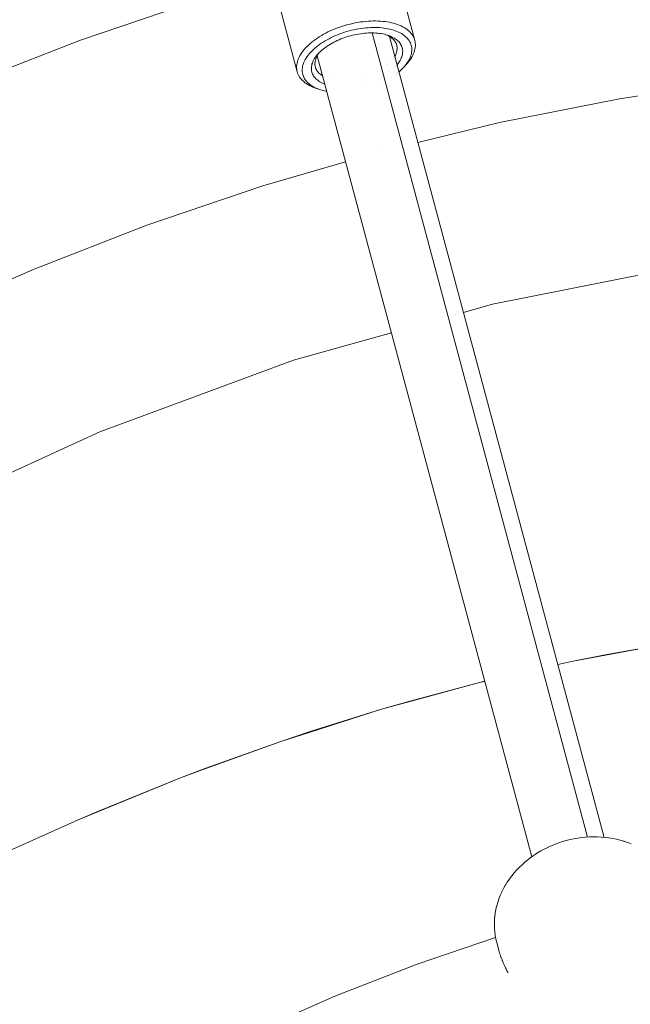
# Model space of a CAD drawing. Units: millimetres. Extents: x -2750 to 2750, y -2750 to 2750.
# Drawn here: x -235 to -104, y 399 to 610 of the extents above; entities that cross this region are included whole.
import ezdxf

# ---------------------------------------------------------------- set-up
doc = ezdxf.new("R2010")
doc.units = ezdxf.units.MM
for name, color, linetype, lineweight in [('EF-Rope Parts-Junctions', 7, 'Continuous', 5), ('EF-Rope Parts-Rope Blue', 7, 'Continuous', 5), ('EF-Spinner-Spinning Top-Polyplay', 7, 'Continuous', 5), ('EF-Spinner-Spinning Top-Rope', 7, 'Continuous', 5), ('None', 7, 'Continuous', 5), ('Working-None', 7, 'Continuous', 5)]:
    doc.layers.add(name, color=color, linetype=linetype, lineweight=lineweight)

# ---------------------------------------------------------------- blocks, each defined once
blk = doc.blocks.new('Group')
at = {"layer": 'EF-Rope Parts-Junctions', "color": 7, "linetype": 'Continuous', "lineweight": 5, "transparency": 33554687}
for p, q in [((20.37, 713.34), (21.16, 713.63)), ((21.16, 713.63), (21.96, 713.89)), ((21.96, 713.89), (22.77, 714.12)), ((22.77, 714.12), (23.58, 714.32)), ((23.58, 714.32), (24.4, 714.5)), ((24.4, 714.5), (25.23, 714.64)), ((25.23, 714.64), (26.06, 714.75)), ((26.06, 714.75), (26.89, 714.84)), ((26.89, 714.84), (26.91, 714.84)), ((26.91, 714.84), (27.75, 714.89)), ((27.75, 714.89), (28.58, 714.91)), ((28.58, 714.91), (29.42, 714.9)), ((29.42, 714.9), (30.24, 714.86)), ((30.24, 714.86), (31.06, 714.79)), ((31.06, 714.79), (31.87, 714.69)), ((31.87, 714.69), (31.92, 714.68)), ((31.92, 714.68), (32.73, 714.55)), ((32.73, 714.55), (33.52, 714.39)), ((33.52, 714.39), (34.3, 714.19)), ((34.3, 714.19), (35.07, 713.97)), ((35.07, 713.97), (35.13, 713.95)), ((35.13, 713.95), (35.89, 713.7)), ((35.89, 713.7), (36.62, 713.42)), ((15.92, 711.02), (16.61, 711.47)), ((16.61, 711.47), (17.33, 711.9)), ((17.33, 711.9), (18.06, 712.29)), ((18.06, 712.29), (18.81, 712.67)), ((18.81, 712.67), (18.83, 712.68)), ((18.83, 712.68), (19.59, 713.02)), ((19.59, 713.02), (20.37, 713.34)), ((13.32, 708.97), (13.92, 709.51)), ((13.92, 709.51), (14.56, 710.03)), ((14.56, 710.03), (14.59, 710.06)), ((14.59, 710.06), (15.24, 710.55)), ((15.24, 710.55), (15.92, 711.02)), ((11.61, 707.2), (12.14, 707.79)), ((12.14, 707.79), (12.18, 707.84)), ((12.18, 707.84), (12.74, 708.42)), ((12.74, 708.42), (13.32, 708.97)), ((9.75, 704.59), (10.16, 705.25)), ((10.16, 705.25), (10.6, 705.9)), ((10.6, 705.9), (10.64, 705.96)), ((10.64, 705.96), (11.11, 706.58)), ((11.11, 706.58), (11.61, 707.2)), ((8.65, 702.41), (8.96, 703.1)), ((8.96, 703.1), (9, 703.17)), ((9, 703.17), (9.34, 703.86)), ((9.34, 703.86), (9.71, 704.53)), ((9.71, 704.53), (9.75, 704.59)), ((7.9, 700.2), (8.11, 700.91)), ((8.11, 700.91), (8.35, 701.62)), ((8.35, 701.62), (8.38, 701.7)), ((8.38, 701.7), (8.65, 702.41)), ((7.58, 698.66), (7.71, 699.39)), ((7.71, 699.39), (7.88, 700.11)), ((7.88, 700.11), (7.9, 700.2)), ((7.39, 696.3), (7.41, 697.02)), ((7.41, 697.02), (7.46, 697.75)), ((7.46, 697.75), (7.47, 697.84)), ((7.47, 697.84), (7.57, 698.57)), ((7.57, 698.57), (7.58, 698.66)), ((7.39, 696.2), (7.39, 696.3)), ((7.4, 695.48), (7.39, 696.2)), ((7.41, 695.38), (7.4, 695.48)), ((7.47, 694.66), (7.41, 695.38)), ((7.56, 693.94), (7.47, 694.66)), ((7.57, 693.85), (7.56, 693.94)), ((7.71, 693.14), (7.57, 693.85)), ((7.73, 693.04), (7.71, 693.14)), ((7.89, 692.34), (7.73, 693.04)), ((7.89, 692.34), (8.33, 690.7)), ((8.33, 690.7), (8.37, 690.56)), ((8.37, 690.56), (8.41, 690.42)), ((8.41, 690.42), (8.45, 690.28)), ((8.45, 690.28), (8.5, 690.14)), ((8.5, 690.14), (8.54, 690)), ((8.54, 690), (8.55, 689.99)), ((8.55, 689.99), (8.59, 689.85)), ((8.59, 689.85), (8.64, 689.71)), ((8.64, 689.71), (8.69, 689.56)), ((8.69, 689.56), (8.74, 689.41)), ((8.74, 689.41), (8.81, 689.23)), ((8.81, 689.23), (8.85, 689.11)), ((8.85, 689.11), (8.91, 688.96)), ((8.91, 688.96), (8.97, 688.81)), ((8.97, 688.81), (9.03, 688.65)), ((9.03, 688.65), (9.09, 688.5)), ((9.09, 688.5), (9.12, 688.43)), ((9.12, 688.43), (9.22, 688.19)), ((9.22, 688.19), (9.29, 688.03)), ((9.29, 688.03), (9.36, 687.88)), ((9.36, 687.88), (9.48, 687.58)), ((9.48, 687.58), (9.49, 687.56)), ((9.49, 687.56), (9.57, 687.4)), ((9.57, 687.4), (9.64, 687.25)), ((9.64, 687.25), (9.78, 686.93)), ((9.78, 686.93), (9.9, 686.68)), ((9.9, 686.68), (9.93, 686.61)), ((9.93, 686.61), (10.09, 686.3)), ((10.09, 686.3), (10.24, 685.98)), ((10.24, 685.98), (10.31, 685.84))]:
    blk.add_line(p, q, dxfattribs=at)
at = {"layer": 'EF-Rope Parts-Rope Blue', "color": 7, "linetype": 'Continuous', "lineweight": 5, "transparency": 33554687}
for p, q in [((-18.75, 886.78), (27.32, 714.86)), ((-18.75, 886.78), (27.28, 714.86)), ((-15.01, 886.02), (30.86, 714.81)), ((-30.47, 881.88), (15.41, 710.67))]:
    blk.add_line(p, q, dxfattribs=at)
at = {"layer": 'EF-Spinner-Spinning Top-Polyplay', "color": 143, "linetype": 'Continuous', "lineweight": 5, "true_color": 0x66b2cc, "transparency": 33554687}
for p, q in [((34.13, 872.72), (60.01, 876.7)), ((8.46, 867.61), (34.13, 872.72)), ((-8.94, 863.35), (8.46, 867.61)), ((-16.68, 861.46), (-16.68, 861.46)), ((-12.26, 862.54), (-12.25, 862.54)), ((-10.57, 862.95), (-10.57, 862.95)), ((-42.1, 854.06), (-24.4, 859.22)), ((-24.39, 859.22), (-24.39, 859.22)), ((-66.89, 845.65), (-42.1, 854.06)), ((-91.29, 836.16), (-66.89, 845.65)), ((-115.25, 825.62), (-91.29, 836.16)), ((7.01, 828.79), (50.33, 837.41)), ((0.79, 827.03), (7.01, 828.79)), ((-2.51, 826.1), (-2.49, 826.11)), ((-0.84, 826.58), (-0.84, 826.58)), ((0.54, 826.97), (0.54, 826.97)), ((-35.5, 816.8), (-14.61, 822.69)), ((-14.6, 822.69), (-14.6, 822.69)), ((-14.6, 822.69), (-14.6, 822.69)), ((-14.58, 822.7), (-14.58, 822.7)), ((-35.5, 816.8), (-76.94, 801.51)), ((-76.94, 801.51), (-35.5, 816.8)), ((-117.05, 783.02), (-76.94, 801.51)), ((31.1, 753.85), (43.96, 756.16)), ((43.96, 756.16), (31.12, 753.76)), ((31.12, 753.76), (43.96, 756.16)), ((24.24, 752.48), (31.1, 753.85)), ((31.12, 753.76), (24.24, 752.48)), ((24.24, 752.48), (31.12, 753.76)), ((20.96, 751.75), (24.24, 752.48)), ((20.97, 751.73), (24.24, 752.48)), ((24.24, 752.48), (20.97, 751.73)), ((17.6, 751), (17.63, 751.01)), ((17.64, 750.97), (17.61, 750.96)), ((17.61, 750.96), (17.64, 750.97)), ((-10.4, 744), (4.19, 747.88)), ((4.19, 747.88), (-10.38, 743.91)), ((-10.38, 743.91), (4.19, 747.88)), ((4.19, 747.88), (5.36, 748.17)), ((5.36, 748.15), (4.19, 747.88)), ((4.19, 747.88), (5.36, 748.15)), ((5.43, 748.18), (5.43, 748.18)), ((5.43, 748.17), (5.43, 748.17)), ((5.43, 748.17), (5.43, 748.17)), ((-16.71, 742.18), (-10.4, 744)), ((-10.38, 743.91), (-16.71, 742.18)), ((-16.71, 742.18), (-10.38, 743.91)), ((-32, 737.42), (-16.71, 742.18)), ((-16.71, 742.18), (-31.97, 737.33)), ((-31.97, 737.33), (-16.71, 742.18)), ((-38.26, 735.33), (-32, 737.42)), ((-31.97, 737.33), (-38.26, 735.33)), ((-38.26, 735.33), (-31.97, 737.33)), ((-54.27, 729.6), (-38.26, 735.33)), ((-38.26, 735.33), (-54.24, 729.52)), ((-54.24, 729.52), (-38.26, 735.33)), ((-59.68, 727.54), (-54.27, 729.6)), ((-54.24, 729.52), (-59.68, 727.54)), ((-59.68, 727.54), (-54.24, 729.52)), ((-77.23, 720.42), (-59.68, 727.54)), ((-59.68, 727.54), (-77.2, 720.35)), ((-77.2, 720.35), (-59.68, 727.54)), ((-81.67, 718.51), (-77.23, 720.42)), ((-77.2, 720.35), (-81.67, 718.51)), ((-81.67, 718.51), (-77.2, 720.35)), ((-96.78, 711.72), (-81.67, 718.51))]:
    blk.add_line(p, q, dxfattribs=at)
at = {"layer": 'EF-Spinner-Spinning Top-Rope', "color": 7, "linetype": 'Continuous', "lineweight": 5, "transparency": 33554687}
for p, q in [((-81.01, 885.24), (-54.49, 894.25)), ((-107.12, 875.09), (-81.01, 885.24)), ((-9.11, 687.69), (7.66, 693.39)), ((-26.66, 680.87), (-9.11, 687.69)), ((-43.91, 673.28), (-26.66, 680.87))]:
    blk.add_line(p, q, dxfattribs=at)
at = {"layer": 'None', "color": 7, "linetype": 'Continuous', "lineweight": 5, "transparency": 33554687}
for p, q in [((-9.61, 885.18), (-16.39, 910.48)), ((-34.73, 878.46), (-41.51, 903.76)), ((-25.06, 888.22), (-24.52, 888.38)), ((-24.52, 888.38), (-25.06, 888.22)), ((-24.52, 888.38), (-23.97, 888.54)), ((-23.97, 888.54), (-24.52, 888.38)), ((-23.97, 888.54), (-23.42, 888.68)), ((-23.42, 888.68), (-23.97, 888.54)), ((-23.42, 888.68), (-22.87, 888.8)), ((-22.87, 888.8), (-23.42, 888.68)), ((-22.87, 888.8), (-22.32, 888.92)), ((-22.32, 888.92), (-22.87, 888.8)), ((-22.32, 888.92), (-21.76, 889.02)), ((-21.76, 889.02), (-22.32, 888.92)), ((-21.76, 889.02), (-21.21, 889.11)), ((-21.21, 889.11), (-21.76, 889.02)), ((-21.21, 889.11), (-20.66, 889.18)), ((-20.66, 889.18), (-21.21, 889.11)), ((-20.66, 889.18), (-20.11, 889.24)), ((-20.11, 889.24), (-20.66, 889.18)), ((-20.11, 889.24), (-19.57, 889.28)), ((-19.57, 889.28), (-20.11, 889.24)), ((-19.57, 889.28), (-19.03, 889.31)), ((-19.03, 889.31), (-19.57, 889.28)), ((-19.03, 889.31), (-18.49, 889.33)), ((-18.49, 889.33), (-19.03, 889.31)), ((-18.49, 889.33), (-17.97, 889.33)), ((-17.97, 889.33), (-18.49, 889.33)), ((-17.97, 889.33), (-17.45, 889.32)), ((-17.45, 889.32), (-17.97, 889.33)), ((-17.45, 889.32), (-16.94, 889.29)), ((-16.94, 889.29), (-17.45, 889.32)), ((-16.94, 889.29), (-16.44, 889.25)), ((-16.44, 889.25), (-16.94, 889.29)), ((-16.44, 889.25), (-15.95, 889.2)), ((-15.95, 889.2), (-16.44, 889.25)), ((-15.95, 889.2), (-15.48, 889.13)), ((-15.48, 889.13), (-15.95, 889.2)), ((-15.48, 889.13), (-15.01, 889.04)), ((-15.01, 889.04), (-15.48, 889.13)), ((-15.01, 889.04), (-14.56, 888.95)), ((-14.56, 888.95), (-15.01, 889.04)), ((-14.56, 888.95), (-14.13, 888.84)), ((-14.13, 888.84), (-14.56, 888.95)), ((-14.13, 888.84), (-13.71, 888.71)), ((-13.71, 888.71), (-14.13, 888.84)), ((-13.71, 888.71), (-13.3, 888.58)), ((-13.3, 888.58), (-13.71, 888.71)), ((-13.3, 888.58), (-12.92, 888.43)), ((-12.92, 888.43), (-13.3, 888.58)), ((-12.92, 888.43), (-12.55, 888.27)), ((-12.55, 888.27), (-12.92, 888.43)), ((-12.55, 888.27), (-12.2, 888.09)), ((-12.2, 888.09), (-12.55, 888.27)), ((-30.01, 885.95), (-29.56, 886.22)), ((-29.56, 886.22), (-30.01, 885.95)), ((-29.56, 886.22), (-29.11, 886.48)), ((-29.11, 886.48), (-29.56, 886.22)), ((-29.11, 886.48), (-28.64, 886.74)), ((-28.64, 886.74), (-29.11, 886.48)), ((-28.64, 886.74), (-28.16, 886.98)), ((-28.16, 886.98), (-28.64, 886.74)), ((-28.16, 886.98), (-27.66, 887.21)), ((-27.66, 887.21), (-28.16, 886.98)), ((-27.66, 887.21), (-27.16, 887.44)), ((-27.16, 887.44), (-27.66, 887.21)), ((-27.16, 887.44), (-26.64, 887.65)), ((-26.64, 887.65), (-27.16, 887.44)), ((-27.02, 885.98), (-26.56, 886.19)), ((-27.02, 885.98), (-26.56, 886.19)), ((-26.64, 887.65), (-26.12, 887.85)), ((-26.12, 887.85), (-26.64, 887.65)), ((-26.56, 886.19), (-26.08, 886.38)), ((-26.56, 886.19), (-26.08, 886.38)), ((-26.12, 887.85), (-25.59, 888.04)), ((-25.59, 888.04), (-26.12, 887.85)), ((-26.08, 886.38), (-25.6, 886.57)), ((-26.08, 886.38), (-25.6, 886.57)), ((-25.6, 886.57), (-25.11, 886.74)), ((-25.6, 886.57), (-25.11, 886.74)), ((-25.59, 888.04), (-25.06, 888.22)), ((-25.06, 888.22), (-25.59, 888.04)), ((-25.11, 886.74), (-24.62, 886.91)), ((-25.11, 886.74), (-24.62, 886.91)), ((-24.62, 886.91), (-24.12, 887.06)), ((-24.62, 886.91), (-24.12, 887.06)), ((-24.12, 887.06), (-23.61, 887.2)), ((-24.12, 887.06), (-23.61, 887.2)), ((-23.76, 886.05), (-23.34, 886.17)), ((-23.61, 887.2), (-23.11, 887.33)), ((-23.61, 887.2), (-23.11, 887.33)), ((-23.34, 886.17), (-22.91, 886.28)), ((-23.11, 887.33), (-22.6, 887.45)), ((-23.11, 887.33), (-22.6, 887.45)), ((-22.91, 886.28), (-22.49, 886.38)), ((-22.6, 887.45), (-22.09, 887.56)), ((-22.6, 887.45), (-22.09, 887.56)), ((-22.6, 887.45), (-22.09, 887.56)), ((-22.49, 886.38), (-22.06, 886.46)), ((-22.09, 887.56), (-21.57, 887.65)), ((-22.09, 887.56), (-21.57, 887.65)), ((-22.06, 886.46), (-21.64, 886.54)), ((-21.64, 886.54), (-21.21, 886.61)), ((-21.57, 887.65), (-21.06, 887.73)), ((-21.57, 887.65), (-21.06, 887.73)), ((-21.21, 886.61), (-20.79, 886.66)), ((-21.06, 887.73), (-20.56, 887.8)), ((-21.06, 887.73), (-20.56, 887.8)), ((-20.79, 886.66), (-20.37, 886.71)), ((-20.56, 887.8), (-20.05, 887.85)), ((-20.56, 887.8), (-20.05, 887.85)), ((-20.37, 886.71), (-19.95, 886.74)), ((-20.05, 887.85), (-19.55, 887.89)), ((-20.05, 887.85), (-19.55, 887.89)), ((-19.95, 886.74), (-19.53, 886.77)), ((-19.55, 887.89), (-19.05, 887.92)), ((-19.55, 887.89), (-19.05, 887.92)), ((-19.53, 886.77), (-19.12, 886.78)), ((-19.12, 886.78), (-18.72, 886.78)), ((-19.05, 887.92), (-18.56, 887.94)), ((-19.05, 887.92), (-18.56, 887.94)), ((-18.72, 886.78), (-18.32, 886.77)), ((-18.56, 887.94), (-18.07, 887.94)), ((-18.56, 887.94), (-18.07, 887.94)), ((-18.32, 886.77), (-17.93, 886.75)), ((-18.07, 887.94), (-17.59, 887.93)), ((-18.07, 887.94), (-17.59, 887.93)), ((-17.93, 886.75), (-17.54, 886.72)), ((-17.59, 887.93), (-17.12, 887.9)), ((-17.59, 887.93), (-17.12, 887.9)), ((-17.54, 886.72), (-17.17, 886.68)), ((-17.17, 886.68), (-16.8, 886.62)), ((-17.12, 887.9), (-16.66, 887.86)), ((-17.12, 887.9), (-16.66, 887.86)), ((-16.8, 886.62), (-16.45, 886.56)), ((-16.66, 887.86), (-16.21, 887.81)), ((-16.66, 887.86), (-16.21, 887.81)), ((-16.45, 886.56), (-16.1, 886.49)), ((-16.21, 887.81), (-15.77, 887.75)), ((-16.21, 887.81), (-15.77, 887.75)), ((-16.1, 886.49), (-15.76, 886.4)), ((-15.82, 886.42), (-15.76, 886.39)), ((-15.77, 887.75), (-15.35, 887.67)), ((-15.77, 887.75), (-15.35, 887.67)), ((-15.76, 886.4), (-15.44, 886.31)), ((-15.76, 886.39), (-15.51, 886.28)), ((-15.51, 886.28), (-15.26, 886.16)), ((-15.13, 886.2), (-15.44, 886.31)), ((-15.44, 886.31), (-15.13, 886.2)), ((-15.35, 887.67), (-14.93, 887.58)), ((-15.35, 887.67), (-14.93, 887.58)), ((-15.26, 886.16), (-15.03, 886.03)), ((-14.83, 886.09), (-15.13, 886.2)), ((-15.13, 886.2), (-14.83, 886.09)), ((-14.93, 887.58), (-14.53, 887.48)), ((-14.93, 887.58), (-14.53, 887.48)), ((-14.53, 887.48), (-14.14, 887.37)), ((-14.53, 887.48), (-14.14, 887.37)), ((-14.14, 887.37), (-13.77, 887.24)), ((-14.14, 887.37), (-13.77, 887.24)), ((-13.77, 887.24), (-13.41, 887.1)), ((-13.77, 887.24), (-13.41, 887.1)), ((-13.41, 887.1), (-13.07, 886.95)), ((-13.41, 887.1), (-13.07, 886.95)), ((-13.07, 886.95), (-12.74, 886.79)), ((-13.07, 886.95), (-12.74, 886.79)), ((-12.74, 886.79), (-12.44, 886.62)), ((-12.74, 886.79), (-12.44, 886.62)), ((-12.44, 886.62), (-12.15, 886.44)), ((-12.44, 886.62), (-12.15, 886.44)), ((-12.2, 888.09), (-11.86, 887.91)), ((-11.86, 887.91), (-12.2, 888.09)), ((-12.15, 886.44), (-11.88, 886.25)), ((-12.15, 886.44), (-11.88, 886.25)), ((-11.88, 886.25), (-11.63, 886.04)), ((-11.88, 886.25), (-11.63, 886.04)), ((-11.86, 887.91), (-11.55, 887.71)), ((-11.55, 887.71), (-11.86, 887.91)), ((-11.55, 887.71), (-11.26, 887.5)), ((-11.26, 887.5), (-11.55, 887.71)), ((-11.26, 887.5), (-10.99, 887.28)), ((-10.99, 887.28), (-11.26, 887.5)), ((-10.99, 887.28), (-10.74, 887.05)), ((-10.74, 887.05), (-10.99, 887.28)), ((-10.74, 887.05), (-10.51, 886.81)), ((-10.51, 886.81), (-10.74, 887.05)), ((-10.51, 886.81), (-10.3, 886.56)), ((-10.3, 886.56), (-10.51, 886.81)), ((-10.3, 886.56), (-10.12, 886.3)), ((-10.12, 886.3), (-10.3, 886.56)), ((-10.12, 886.3), (-9.96, 886.03)), ((-9.96, 886.03), (-10.12, 886.3)), ((-32.64, 883.88), (-32.32, 884.19)), ((-32.32, 884.19), (-32.64, 883.88)), ((-32.32, 884.19), (-31.98, 884.5)), ((-31.98, 884.5), (-32.32, 884.19)), ((-31.98, 884.5), (-31.62, 884.8)), ((-31.62, 884.8), (-31.98, 884.5)), ((-31.62, 884.8), (-31.24, 885.1)), ((-31.24, 885.1), (-31.62, 884.8)), ((-31.24, 885.1), (-30.85, 885.39)), ((-30.85, 885.39), (-31.24, 885.1)), ((-30.85, 885.39), (-30.43, 885.68)), ((-30.43, 885.68), (-30.85, 885.39)), ((-30.67, 883.76), (-30.33, 884.03)), ((-30.67, 883.76), (-30.33, 884.03)), ((-30.43, 885.68), (-30.01, 885.95)), ((-30.01, 885.95), (-30.43, 885.68)), ((-30.33, 884.03), (-29.96, 884.3)), ((-30.33, 884.03), (-29.96, 884.3)), ((-29.96, 884.3), (-29.58, 884.56)), ((-29.96, 884.3), (-29.58, 884.56)), ((-29.58, 884.56), (-29.19, 884.82)), ((-29.58, 884.56), (-29.19, 884.82)), ((-29.19, 884.82), (-28.78, 885.07)), ((-29.19, 884.82), (-28.78, 885.07)), ((-28.78, 885.07), (-28.36, 885.31)), ((-28.78, 885.07), (-28.36, 885.31)), ((-28.36, 885.31), (-27.92, 885.54)), ((-28.36, 885.31), (-27.92, 885.54)), ((-28.31, 883.97), (-27.98, 884.18)), ((-27.98, 884.18), (-27.64, 884.39)), ((-27.92, 885.54), (-27.48, 885.77)), ((-27.92, 885.54), (-27.48, 885.77)), ((-27.64, 884.39), (-27.29, 884.59)), ((-27.48, 885.77), (-27.02, 885.98)), ((-27.48, 885.77), (-27.02, 885.98)), ((-27.29, 884.59), (-26.93, 884.79)), ((-26.93, 884.79), (-26.56, 884.97)), ((-26.56, 884.97), (-26.18, 885.15)), ((-26.18, 885.15), (-25.79, 885.32)), ((-25.79, 885.32), (-25.39, 885.49)), ((-25.39, 885.49), (-24.99, 885.64)), ((-24.99, 885.64), (-24.58, 885.79)), ((-24.58, 885.79), (-24.17, 885.92)), ((-24.17, 885.92), (-23.76, 886.05)), ((-15.03, 886.03), (-14.82, 885.9)), ((-14.55, 885.96), (-14.83, 886.09)), ((-14.83, 886.09), (-14.55, 885.96)), ((-14.82, 885.9), (-14.62, 885.75)), ((-14.62, 885.75), (-14.43, 885.6)), ((-14.28, 885.83), (-14.55, 885.96)), ((-14.55, 885.96), (-14.28, 885.83)), ((-14.43, 885.6), (-14.25, 885.44)), ((-14.02, 885.68), (-14.28, 885.83)), ((-14.28, 885.83), (-14.02, 885.68)), ((-14.25, 885.44), (-14.1, 885.27)), ((-14.1, 885.27), (-13.95, 885.1)), ((-13.78, 885.53), (-14.02, 885.68)), ((-14.02, 885.68), (-13.78, 885.53)), ((-13.95, 885.1), (-13.83, 884.92)), ((-13.83, 884.92), (-13.71, 884.74)), ((-13.56, 885.37), (-13.78, 885.53)), ((-13.78, 885.53), (-13.56, 885.37)), ((-13.71, 884.74), (-13.62, 884.55)), ((-13.62, 884.55), (-13.54, 884.35)), ((-13.35, 885.2), (-13.56, 885.37)), ((-13.56, 885.37), (-13.35, 885.2)), ((-13.54, 884.35), (-13.48, 884.15)), ((-13.43, 883.94), (-13.48, 884.15)), ((-13.48, 884.15), (-13.43, 883.94)), ((-13.16, 885.03), (-13.35, 885.2)), ((-13.35, 885.2), (-13.16, 885.03)), ((-12.98, 884.84), (-13.16, 885.03)), ((-13.16, 885.03), (-12.98, 884.84)), ((-12.82, 884.65), (-12.98, 884.84)), ((-12.98, 884.84), (-12.82, 884.65)), ((-12.68, 884.45), (-12.82, 884.65)), ((-12.82, 884.65), (-12.68, 884.45)), ((-12.56, 884.24), (-12.68, 884.45)), ((-12.68, 884.45), (-12.56, 884.24)), ((-12.45, 884.03), (-12.56, 884.24)), ((-12.56, 884.24), (-12.45, 884.03)), ((-12.36, 883.81), (-12.45, 884.03)), ((-12.45, 884.03), (-12.36, 883.81)), ((-11.63, 886.04), (-11.4, 885.83)), ((-11.63, 886.04), (-11.4, 885.83)), ((-11.4, 885.83), (-11.19, 885.61)), ((-11.4, 885.83), (-11.19, 885.61)), ((-11.19, 885.61), (-10.99, 885.38)), ((-11.19, 885.61), (-10.99, 885.38)), ((-10.99, 885.38), (-10.82, 885.14)), ((-10.99, 885.38), (-10.82, 885.14)), ((-10.82, 885.14), (-10.68, 884.89)), ((-10.82, 885.14), (-10.68, 884.89)), ((-10.68, 884.89), (-10.55, 884.64)), ((-10.68, 884.89), (-10.55, 884.64)), ((-10.55, 884.64), (-10.44, 884.38)), ((-10.55, 884.64), (-10.44, 884.38)), ((-10.44, 884.38), (-10.36, 884.11)), ((-10.44, 884.38), (-10.36, 884.11)), ((-10.36, 884.11), (-10.3, 883.84)), ((-10.36, 884.11), (-10.3, 883.84)), ((-9.96, 886.03), (-9.82, 885.76)), ((-9.82, 885.76), (-9.96, 886.03)), ((-9.82, 885.76), (-9.7, 885.47)), ((-9.7, 885.47), (-9.82, 885.76)), ((-9.7, 885.47), (-9.61, 885.18)), ((-9.61, 885.18), (-9.7, 885.47)), ((-9.55, 884.89), (-9.61, 885.18)), ((-9.5, 884.59), (-9.55, 884.89)), ((-9.49, 884.28), (-9.5, 884.59)), ((-9.49, 883.97), (-9.49, 884.28)), ((-34.31, 881.61), (-34.14, 881.94)), ((-34.14, 881.94), (-34.31, 881.61)), ((-34.14, 881.94), (-33.94, 882.26)), ((-33.94, 882.26), (-34.14, 881.94)), ((-33.94, 882.26), (-33.73, 882.59)), ((-33.73, 882.59), (-33.94, 882.26)), ((-33.73, 882.59), (-33.49, 882.92)), ((-33.49, 882.92), (-33.73, 882.59)), ((-33.49, 882.92), (-33.23, 883.24)), ((-33.23, 883.24), (-33.49, 882.92)), ((-33.23, 883.24), (-32.95, 883.56)), ((-32.95, 883.56), (-33.23, 883.24)), ((-32.95, 883.56), (-32.64, 883.88)), ((-32.64, 883.88), (-32.95, 883.56)), ((-32.62, 881.72), (-32.4, 882.02)), ((-32.62, 881.72), (-32.4, 882.02)), ((-32.4, 882.02), (-32.16, 882.31)), ((-32.4, 882.02), (-32.16, 882.31)), ((-32.16, 882.31), (-31.9, 882.61)), ((-32.16, 882.31), (-31.9, 882.61)), ((-31.9, 882.61), (-31.62, 882.9)), ((-31.9, 882.61), (-31.62, 882.9)), ((-31.62, 882.9), (-31.32, 883.19)), ((-31.62, 882.9), (-31.32, 883.19)), ((-31.32, 883.19), (-31.01, 883.48)), ((-31.32, 883.19), (-31.01, 883.48)), ((-31.01, 883.48), (-30.67, 883.76)), ((-31.01, 883.48), (-30.67, 883.76)), ((-30.46, 882.1), (-30.66, 881.85)), ((-30.66, 881.85), (-30.46, 882.1)), ((-30.24, 882.34), (-30.46, 882.1)), ((-30.46, 882.1), (-30.24, 882.34)), ((-30.46, 881.9), (-30.32, 882.13)), ((-30.32, 882.13), (-30.17, 882.35)), ((-30.24, 882.34), (-30.01, 882.59)), ((-30.17, 882.35), (-30.01, 882.58)), ((-30.01, 882.59), (-29.76, 882.83)), ((-30.01, 882.58), (-29.97, 882.62)), ((-29.76, 882.83), (-29.5, 883.06)), ((-29.5, 883.06), (-29.22, 883.3)), ((-29.22, 883.3), (-28.93, 883.53)), ((-28.93, 883.53), (-28.63, 883.75)), ((-28.63, 883.75), (-28.31, 883.97)), ((-13.87, 881.76), (-13.76, 881.97)), ((-13.76, 881.97), (-13.87, 881.76)), ((-13.76, 881.97), (-13.66, 882.19)), ((-13.66, 882.19), (-13.76, 881.97)), ((-13.66, 882.19), (-13.57, 882.42)), ((-13.66, 882.19), (-13.57, 882.42)), ((-13.57, 882.42), (-13.66, 882.19)), ((-13.57, 882.42), (-13.5, 882.64)), ((-13.5, 882.64), (-13.57, 882.42)), ((-13.5, 882.64), (-13.45, 882.87)), ((-13.45, 882.87), (-13.5, 882.64)), ((-13.45, 882.87), (-13.41, 883.09)), ((-13.41, 883.09), (-13.45, 882.87)), ((-13.4, 883.73), (-13.43, 883.94)), ((-13.43, 883.94), (-13.4, 883.73)), ((-13.41, 883.09), (-13.39, 883.31)), ((-13.39, 883.31), (-13.41, 883.09)), ((-13.39, 883.52), (-13.4, 883.73)), ((-13.4, 883.73), (-13.39, 883.52)), ((-13.39, 883.31), (-13.39, 883.52)), ((-13.39, 883.52), (-13.39, 883.31)), ((-12.4, 881.67), (-12.32, 881.92)), ((-12.32, 881.92), (-12.4, 881.67)), ((-12.29, 883.59), (-12.36, 883.81)), ((-12.36, 883.81), (-12.29, 883.59)), ((-12.32, 881.92), (-12.26, 882.17)), ((-12.26, 882.17), (-12.32, 881.92)), ((-12.24, 883.36), (-12.29, 883.59)), ((-12.29, 883.59), (-12.24, 883.36)), ((-12.26, 882.17), (-12.22, 882.41)), ((-12.22, 882.41), (-12.26, 882.17)), ((-12.21, 883.13), (-12.24, 883.36)), ((-12.24, 883.36), (-12.21, 883.13)), ((-12.22, 882.41), (-12.2, 882.66)), ((-12.2, 882.66), (-12.22, 882.41)), ((-12.19, 882.9), (-12.21, 883.13)), ((-12.21, 883.13), (-12.19, 882.9)), ((-12.2, 882.66), (-12.19, 882.9)), ((-12.19, 882.9), (-12.2, 882.66)), ((-10.4, 882.1), (-10.49, 881.8)), ((-10.4, 882.1), (-10.49, 881.8)), ((-10.33, 882.4), (-10.4, 882.1)), ((-10.33, 882.4), (-10.4, 882.1)), ((-10.28, 882.69), (-10.33, 882.4)), ((-10.28, 882.69), (-10.33, 882.4)), ((-10.3, 883.84), (-10.26, 883.56)), ((-10.3, 883.84), (-10.26, 883.56)), ((-10.25, 882.99), (-10.28, 882.69)), ((-10.25, 882.99), (-10.28, 882.69)), ((-10.26, 883.56), (-10.24, 883.27)), ((-10.26, 883.56), (-10.24, 883.27)), ((-10.24, 883.27), (-10.25, 882.99)), ((-10.24, 883.27), (-10.25, 882.99)), ((-10.2, 881.7), (-10.03, 882.03)), ((-10.03, 882.03), (-9.88, 882.36)), ((-9.88, 882.36), (-9.75, 882.68)), ((-9.75, 882.68), (-9.65, 883.01)), ((-9.65, 883.01), (-9.57, 883.33)), ((-9.57, 883.33), (-9.52, 883.65)), ((-9.52, 883.65), (-9.49, 883.97)), ((-34.85, 879.67), (-34.82, 879.99)), ((-34.82, 879.99), (-34.85, 879.67)), ((-34.82, 879.99), (-34.76, 880.31)), ((-34.76, 880.31), (-34.82, 879.99)), ((-34.76, 880.31), (-34.69, 880.63)), ((-34.69, 880.63), (-34.76, 880.31)), ((-34.69, 880.63), (-34.59, 880.96)), ((-34.59, 880.96), (-34.69, 880.63)), ((-34.59, 880.96), (-34.46, 881.28)), ((-34.46, 881.28), (-34.59, 880.96)), ((-34.46, 881.28), (-34.31, 881.61)), ((-34.31, 881.61), (-34.46, 881.28)), ((-33.58, 879.61), (-33.51, 879.91)), ((-33.58, 879.61), (-33.51, 879.91)), ((-33.51, 879.91), (-33.41, 880.21)), ((-33.51, 879.91), (-33.41, 880.21)), ((-33.41, 880.21), (-33.3, 880.51)), ((-33.41, 880.21), (-33.3, 880.51)), ((-33.3, 880.51), (-33.16, 880.81)), ((-33.3, 880.51), (-33.16, 880.81)), ((-33.16, 880.81), (-33, 881.11)), ((-33.16, 880.81), (-33, 881.11)), ((-33, 881.11), (-32.82, 881.41)), ((-33, 881.11), (-32.82, 881.41)), ((-32.82, 881.41), (-32.62, 881.72)), ((-32.82, 881.41), (-32.62, 881.72)), ((-31.64, 879.84), (-31.68, 879.59)), ((-31.68, 879.59), (-31.64, 879.84)), ((-31.58, 880.09), (-31.64, 879.84)), ((-31.64, 879.84), (-31.58, 880.09)), ((-31.5, 880.34), (-31.58, 880.09)), ((-31.58, 880.09), (-31.5, 880.34)), ((-31.4, 880.59), (-31.5, 880.34)), ((-31.5, 880.34), (-31.4, 880.59)), ((-31.29, 880.84), (-31.4, 880.59)), ((-31.4, 880.59), (-31.29, 880.84)), ((-31.16, 881.09), (-31.29, 880.84)), ((-31.29, 880.84), (-31.16, 881.09)), ((-31.01, 881.35), (-31.16, 881.09)), ((-31.16, 881.09), (-31.01, 881.35)), ((-30.84, 881.6), (-31.01, 881.35)), ((-31.01, 881.35), (-30.84, 881.6)), ((-30.95, 880.33), (-30.93, 880.55)), ((-30.95, 880.12), (-30.95, 880.33)), ((-30.94, 879.9), (-30.95, 880.12)), ((-30.91, 879.7), (-30.94, 879.9)), ((-30.93, 880.55), (-30.89, 880.77)), ((-30.89, 880.77), (-30.84, 881)), ((-30.66, 881.85), (-30.84, 881.6)), ((-30.84, 881.6), (-30.66, 881.85)), ((-30.84, 881), (-30.77, 881.22)), ((-30.77, 881.22), (-30.68, 881.45)), ((-30.68, 881.45), (-30.58, 881.67)), ((-30.58, 881.67), (-30.46, 881.9)), ((-15.34, 880), (-15.34, 880)), ((-15.34, 880), (-15.34, 880)), ((-14.55, 880.8), (-14.55, 880.8)), ((-14.55, 880.8), (-14.55, 880.8)), ((-14.32, 881.08), (-14.32, 881.08)), ((-14.32, 881.08), (-14.32, 881.08)), ((-14.23, 881.21), (-14.23, 881.21)), ((-14.23, 881.21), (-14.23, 881.21)), ((-14.23, 881.21), (-14.23, 881.21)), ((-14.07, 881.44), (-14.07, 881.44)), ((-14.07, 881.44), (-14.07, 881.44)), ((-13.96, 881.61), (-13.96, 881.61)), ((-13.96, 881.61), (-13.96, 881.61)), ((-13.89, 881.72), (-13.89, 881.72)), ((-13.89, 881.72), (-13.89, 881.72)), ((-13.88, 881.75), (-13.88, 881.75)), ((-13.88, 881.75), (-13.88, 881.75)), ((-13.49, 879.86), (-13.49, 879.86)), ((-13.49, 879.86), (-13.49, 879.86)), ((-13.45, 879.91), (-13.44, 879.91)), ((-13.44, 879.91), (-13.45, 879.91)), ((-13.45, 879.91), (-13.44, 879.91)), ((-13.42, 879.95), (-13.42, 879.95)), ((-13.42, 879.95), (-13.42, 879.95)), ((-13.4, 879.97), (-13.4, 879.97)), ((-13.4, 879.97), (-13.4, 879.97)), ((-13.4, 879.97), (-13.4, 879.97)), ((-13.39, 879.98), (-13.24, 880.16)), ((-13.24, 880.16), (-13.39, 879.98)), ((-13.24, 880.16), (-13.06, 880.41)), ((-13.06, 880.41), (-13.24, 880.16)), ((-13.06, 880.41), (-12.89, 880.66)), ((-12.89, 880.66), (-13.06, 880.41)), ((-12.89, 880.66), (-12.74, 880.91)), ((-12.74, 880.91), (-12.89, 880.66)), ((-12.74, 880.91), (-12.61, 881.17)), ((-12.61, 881.17), (-12.74, 880.91)), ((-12.61, 881.17), (-12.5, 881.42)), ((-12.5, 881.42), (-12.61, 881.17)), ((-12.5, 881.42), (-12.4, 881.67)), ((-12.4, 881.67), (-12.5, 881.42)), ((-12, 879.4), (-11.39, 880.08)), ((-11.5, 879.99), (-11.74, 879.69)), ((-11.5, 879.99), (-11.74, 879.69)), ((-11.28, 880.29), (-11.5, 879.99)), ((-11.28, 880.29), (-11.5, 879.99)), ((-11.39, 880.08), (-11.11, 880.4)), ((-11.08, 880.59), (-11.28, 880.29)), ((-11.08, 880.59), (-11.28, 880.29)), ((-11.11, 880.4), (-10.85, 880.72)), ((-10.9, 880.9), (-11.08, 880.59)), ((-10.9, 880.9), (-11.08, 880.59)), ((-10.74, 881.2), (-10.9, 880.9)), ((-10.74, 881.2), (-10.9, 880.9)), ((-10.85, 880.72), (-10.61, 881.05)), ((-10.61, 881.5), (-10.74, 881.2)), ((-10.61, 881.5), (-10.74, 881.2)), ((-10.49, 881.8), (-10.61, 881.5)), ((-10.49, 881.8), (-10.61, 881.5)), ((-10.61, 881.05), (-10.4, 881.38)), ((-10.4, 881.38), (-10.2, 881.7)), ((-34.85, 879.36), (-34.85, 879.67)), ((-34.85, 879.67), (-34.85, 879.36)), ((-34.84, 879.05), (-34.85, 879.36)), ((-34.85, 879.36), (-34.84, 879.05)), ((-34.84, 879.05), (-34.79, 878.75)), ((-34.79, 878.75), (-34.84, 879.05)), ((-34.84, 879.05), (-34.79, 878.75)), ((-34.79, 878.75), (-34.73, 878.46)), ((-34.79, 878.75), (-34.73, 878.46)), ((-34.73, 878.46), (-34.64, 878.17)), ((-34.64, 878.17), (-34.52, 877.88)), ((-34.52, 877.88), (-34.38, 877.61)), ((-33.66, 878.73), (-33.65, 879.02)), ((-33.66, 878.73), (-33.65, 879.02)), ((-33.64, 878.45), (-33.66, 878.73)), ((-33.64, 878.45), (-33.66, 878.73)), ((-33.65, 879.02), (-33.63, 879.31)), ((-33.65, 879.02), (-33.63, 879.31)), ((-33.6, 878.17), (-33.64, 878.45)), ((-33.6, 878.17), (-33.64, 878.45)), ((-33.63, 879.31), (-33.58, 879.61)), ((-33.63, 879.31), (-33.58, 879.61)), ((-33.54, 877.9), (-33.6, 878.17)), ((-33.54, 877.9), (-33.6, 878.17)), ((-33.46, 877.63), (-33.54, 877.9)), ((-33.46, 877.63), (-33.54, 877.9)), ((-31.7, 879.35), (-31.71, 879.11)), ((-31.71, 879.11), (-31.7, 879.35)), ((-31.71, 879.11), (-31.69, 878.88)), ((-31.69, 878.88), (-31.71, 879.11)), ((-31.68, 879.59), (-31.7, 879.35)), ((-31.7, 879.35), (-31.68, 879.59)), ((-31.69, 878.88), (-31.66, 878.64)), ((-31.66, 878.64), (-31.69, 878.88)), ((-31.61, 878.42), (-31.66, 878.64)), ((-31.66, 878.64), (-31.61, 878.42)), ((-31.61, 878.42), (-31.66, 878.64)), ((-31.54, 878.19), (-31.61, 878.42)), ((-31.61, 878.42), (-31.54, 878.19)), ((-31.45, 877.97), (-31.54, 878.19)), ((-31.54, 878.19), (-31.45, 877.97)), ((-31.35, 877.76), (-31.45, 877.97)), ((-31.45, 877.97), (-31.35, 877.76)), ((-31.22, 877.56), (-31.35, 877.76)), ((-31.35, 877.76), (-31.22, 877.56)), ((-30.86, 879.49), (-30.91, 879.7)), ((-30.8, 879.29), (-30.86, 879.49)), ((-30.86, 879.49), (-30.8, 879.29)), ((-30.72, 879.09), (-30.8, 879.29)), ((-30.8, 879.29), (-30.72, 879.09)), ((-30.63, 878.9), (-30.72, 879.09)), ((-30.72, 879.09), (-30.63, 878.9)), ((-30.51, 878.72), (-30.63, 878.9)), ((-30.63, 878.9), (-30.51, 878.72)), ((-30.39, 878.54), (-30.51, 878.72)), ((-30.51, 878.72), (-30.39, 878.54)), ((-30.24, 878.37), (-30.39, 878.54)), ((-30.39, 878.54), (-30.24, 878.37)), ((-30.09, 878.2), (-30.24, 878.37)), ((-30.24, 878.37), (-30.09, 878.2)), ((-29.91, 878.04), (-30.09, 878.2)), ((-30.09, 878.2), (-29.91, 878.04)), ((-29.72, 877.89), (-29.91, 878.04)), ((-29.91, 878.04), (-29.72, 877.89)), ((-29.52, 877.74), (-29.72, 877.89)), ((-29.72, 877.89), (-29.52, 877.74)), ((-29.33, 877.62), (-29.52, 877.74)), ((-29.52, 877.74), (-29.33, 877.62)), ((-16.94, 878.84), (-16.94, 878.84)), ((-16.94, 878.84), (-16.94, 878.84)), ((-16.67, 879.01), (-16.67, 879)), ((-16.67, 879), (-16.67, 879.01)), ((-14.94, 878.51), (-14.94, 878.51)), ((-14.94, 878.51), (-14.94, 878.51)), ((-14.12, 879.2), (-14.12, 879.2)), ((-14.12, 879.2), (-14.12, 879.2)), ((-13.88, 879.44), (-13.88, 879.44)), ((-13.88, 879.44), (-13.88, 879.44)), ((-13.78, 879.54), (-13.78, 879.54)), ((-13.78, 879.54), (-13.78, 879.54)), ((-13.76, 877.84), (-13.76, 877.84)), ((-13.61, 879.73), (-13.61, 879.73)), ((-13.61, 879.73), (-13.61, 879.73)), ((-13.5, 878.03), (-13.5, 878.03)), ((-13.4, 878.12), (-13.4, 878.12)), ((-13.22, 878.26), (-13.22, 878.26)), ((-13.01, 878.43), (-13.01, 878.43)), ((-12.9, 878.53), (-12.99, 878.45)), ((-12.99, 878.45), (-12.99, 878.45)), ((-12.58, 878.82), (-12.9, 878.53)), ((-12.28, 879.1), (-12.58, 878.82)), ((-12, 879.4), (-12.28, 879.1)), ((-11.74, 879.69), (-12, 879.4)), ((-11.74, 879.69), (-12, 879.4)), ((-34.38, 877.61), (-34.22, 877.34)), ((-34.22, 877.34), (-34.04, 877.08)), ((-34.04, 877.08), (-33.83, 876.83)), ((-33.83, 876.83), (-33.6, 876.59)), ((-33.6, 876.59), (-33.35, 876.36)), ((-33.35, 877.37), (-33.46, 877.63)), ((-33.35, 877.37), (-33.46, 877.63)), ((-33.23, 877.12), (-33.35, 877.37)), ((-33.23, 877.12), (-33.35, 877.37)), ((-33.35, 876.36), (-33.08, 876.14)), ((-33.08, 876.87), (-33.23, 877.12)), ((-33.08, 876.87), (-33.23, 877.12)), ((-32.91, 876.63), (-33.08, 876.87)), ((-32.91, 876.63), (-33.08, 876.87)), ((-33.08, 876.14), (-32.79, 875.93)), ((-32.72, 876.4), (-32.91, 876.63)), ((-32.72, 876.4), (-32.91, 876.63)), ((-32.79, 875.93), (-32.48, 875.73)), ((-32.51, 876.18), (-32.72, 876.4)), ((-32.51, 876.18), (-32.72, 876.4)), ((-32.28, 875.96), (-32.51, 876.18)), ((-32.28, 875.96), (-32.51, 876.18)), ((-32.48, 875.73), (-32.14, 875.55)), ((-32.02, 875.76), (-32.28, 875.96)), ((-32.02, 875.76), (-32.28, 875.96)), ((-31.75, 875.57), (-32.02, 875.76)), ((-31.75, 875.57), (-32.02, 875.76)), ((-31.08, 877.36), (-31.22, 877.56)), ((-31.22, 877.56), (-31.08, 877.36)), ((-30.92, 877.17), (-31.08, 877.36)), ((-31.08, 877.36), (-30.92, 877.17)), ((-30.75, 876.98), (-30.92, 877.17)), ((-30.92, 877.17), (-30.75, 876.98)), ((-30.55, 876.8), (-30.75, 876.98)), ((-30.75, 876.98), (-30.55, 876.8)), ((-30.35, 876.64), (-30.55, 876.8)), ((-30.55, 876.8), (-30.35, 876.64)), ((-30.12, 876.47), (-30.35, 876.64)), ((-30.35, 876.64), (-30.12, 876.47)), ((-29.88, 876.32), (-30.12, 876.47)), ((-30.12, 876.47), (-29.88, 876.32)), ((-29.62, 876.18), (-29.88, 876.32)), ((-29.88, 876.32), (-29.62, 876.18)), ((-29.35, 876.04), (-29.62, 876.18)), ((-29.62, 876.18), (-29.35, 876.04)), ((-29.07, 875.92), (-29.35, 876.04)), ((-29.35, 876.04), (-29.07, 875.92)), ((-29.32, 877.61), (-29.32, 877.61)), ((-29.32, 877.61), (-29.32, 877.61)), ((-29.29, 877.6), (-29.29, 877.6)), ((-29.29, 877.6), (-29.29, 877.6)), ((-29.29, 877.6), (-29.29, 877.6)), ((-28.85, 875.83), (-29.07, 875.92)), ((-29.07, 875.92), (-28.85, 875.83)), ((-29, 877.44), (-29, 877.44)), ((-29, 877.44), (-29, 877.44)), ((-28.84, 875.83), (-28.84, 875.83)), ((-28.84, 875.83), (-28.84, 875.83)), ((-28.81, 875.82), (-28.81, 875.82)), ((-28.81, 875.82), (-28.81, 875.82)), ((-28.77, 875.81), (-28.77, 875.81)), ((-28.77, 875.8), (-28.77, 875.81)), ((-28.77, 875.81), (-28.77, 875.8)), ((-28.77, 875.81), (-28.77, 875.81)), ((-28.08, 877.06), (-28.08, 877.06)), ((-28.08, 877.06), (-28.08, 877.06)), ((-20.92, 877.17), (-20.92, 877.17)), ((-20.92, 877.17), (-20.92, 877.17)), ((-20.57, 875.84), (-20.57, 875.84)), ((-20.57, 875.84), (-20.57, 875.84)), ((-16.56, 877.44), (-16.56, 877.44)), ((-16.56, 877.44), (-16.56, 877.44)), ((-16.29, 877.6), (-16.3, 877.6)), ((-16.3, 877.6), (-16.29, 877.6)), ((-16.26, 876.32), (-16.26, 876.32)), ((-15.99, 876.46), (-15.98, 876.46)), ((-14.6, 877.26), (-14.6, 877.26)), ((-32.14, 875.55), (-31.79, 875.37)), ((-31.79, 875.37), (-31.42, 875.21)), ((-31.47, 875.39), (-31.75, 875.57)), ((-31.47, 875.39), (-31.75, 875.57)), ((-31.16, 875.21), (-31.47, 875.39)), ((-31.16, 875.21), (-31.47, 875.39)), ((-31.42, 875.21), (-31.04, 875.06)), ((-30.83, 875.05), (-31.16, 875.21)), ((-30.83, 875.05), (-31.16, 875.21)), ((-31.04, 875.06), (-30.63, 874.92)), ((-30.49, 874.9), (-30.83, 875.05)), ((-30.49, 874.9), (-30.83, 875.05)), ((-30.63, 874.92), (-29.76, 874.64)), ((-30.14, 874.77), (-30.49, 874.9)), ((-30.14, 874.77), (-30.49, 874.9)), ((-29.76, 874.64), (-30.14, 874.77)), ((-29.76, 874.64), (-30.14, 874.77)), ((-29.37, 874.53), (-29.76, 874.64)), ((-28.97, 874.42), (-29.37, 874.53)), ((-28.56, 874.33), (-28.97, 874.42)), ((-28.44, 874.31), (-28.56, 874.33)), ((-28.43, 874.31), (-28.43, 874.31))]:
    blk.add_line(p, q, dxfattribs=at)

msp = doc.modelspace()

# ---------------------------------------------------------------- block references
at = {"layer": 'Working-None'}
msp.add_blockref('Group', (-140.55, -280), dxfattribs=at)

doc.saveas('drawing.dxf')
